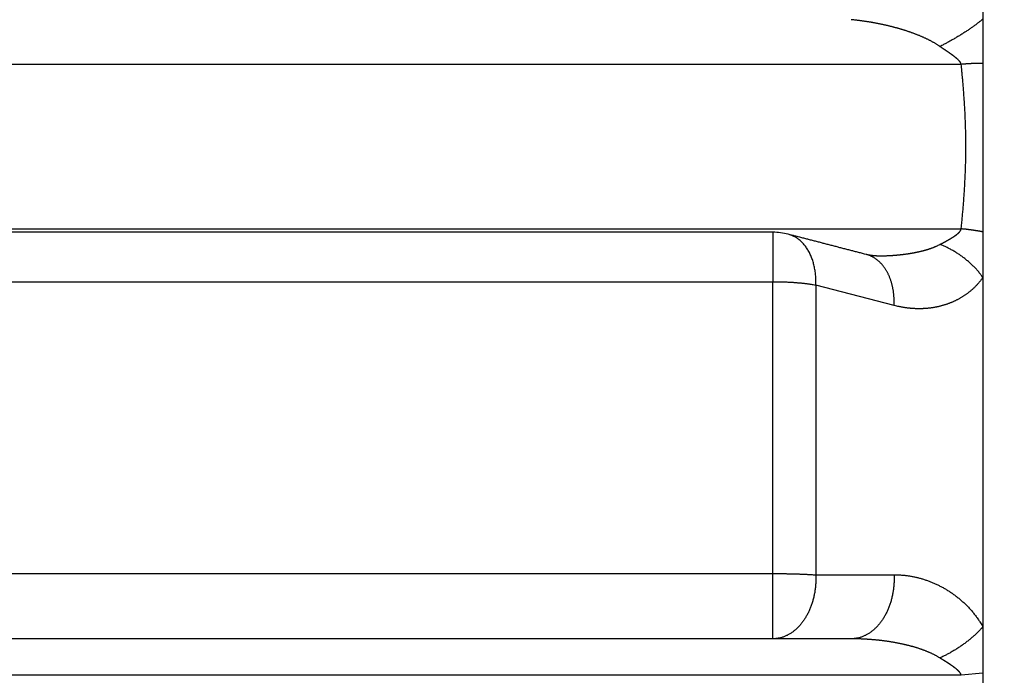
# Model space of a CAD drawing. Units: millimetres. Extents: x 3171 to 3765, y -588 to -168.
# Drawn here: x 3489 to 3497, y -461 to -456 of the extents above; entities that cross this region are included whole.
import ezdxf

# ---------------------------------------------------------------- set-up
doc = ezdxf.new("R2010")
doc.units = ezdxf.units.MM
doc.header["$LTSCALE"] = 46.255
doc.layers.add('4', color=7, linetype='CONTINUOUS')

msp = doc.modelspace()

# ---------------------------------------------------------------- linework, layer by layer
at = {"layer": '4', "color": 5, "linetype": 'Continuous'}
for p, q in [((3497.1114, -441.433), (3497.1114, -462.152)), ((3496.933, -456.4289), (3485.2897, -456.4289)), ((3485.2897, -457.7812), (3496.933, -457.7812)), ((3495.3843, -457.8094), (3486.8385, -457.8094)), ((3495.3843, -457.8094), (3495.3843, -458.2156)), ((3486.8385, -458.2156), (3495.3843, -458.2156)), ((3495.3843, -460.6155), (3495.3843, -458.2156)), ((3496.3811, -458.4109), (3495.7378, -458.2431)), ((3495.7378, -458.2431), (3495.7378, -460.6262)), ((3486.8385, -460.6155), (3495.3843, -460.6155)), ((3495.3843, -461.152), (3495.3843, -460.6155)), ((3495.7378, -460.6262), (3496.3811, -460.6253)), ((3495.3843, -461.152), (3486.8385, -461.152)), ((3496.0275, -461.152), (3495.3843, -461.152)), ((3496.933, -461.452), (3485.2897, -461.452)), ((3497.1114, -461.4348), (3496.933, -461.452))]:
    msp.add_line(p, q, dxfattribs=at)
for points in [[(3510.0904, -461.8806, -0.000005), (3510.0904, -461.8534, -0.000003), (3510.0904, -461.8263, 0), (3510.0904, -461.7992, 0.000002), (3510.0904, -461.7721, 0.000005), (3510.0904, -461.7449, 0.000007), (3510.0904, -461.7178, 0.00001)], [(3510.0903, -459.308, 0), (3510.0903, -459.2848, 0)], [(3510.0903, -465.0196, 0), (3510.0903, -464.9963, 0), (3510.0903, -464.973, 0), (3510.0903, -464.9497, 0), (3510.0903, -464.9263, 0), (3510.0903, -464.9028, 0), (3510.0903, -464.8792, 0), (3510.0903, -464.8556, -0.000001), (3510.0903, -464.8319, -0.000001)], [(3510.0903, -465.1801, 0), (3510.0903, -465.1574, 0), (3510.0903, -465.1346, 0), (3510.0903, -465.1117, 0), (3510.0903, -465.0888, 0), (3510.0903, -465.0658, 0), (3510.0903, -465.0427)], [(3510.0903, -459.3546, 0), (3510.0903, -459.3313)], [(3510.0903, -460.5714, 0), (3510.0903, -460.5454, 0.000001)], [(3510.0903, -458.923, 0), (3510.0903, -458.9011, 0)], [(3510.0903, -464.5425, -0.000001), (3510.0903, -464.518, -0.000001), (3510.0903, -464.4935, -0.000001), (3510.0903, -464.4688, 0), (3510.0903, -464.4442, 0), (3510.0903, -464.4194, 0), (3510.0903, -464.3946, 0), (3510.0903, -464.3698, 0), (3510.0903, -464.3449, -0.000001)], [(3510.0903, -463.7588, 0.000001), (3510.0903, -463.7328, 0), (3510.0903, -463.7068, -0.000001)], [(3496.7577, -456.2822), (3496.7495, -456.2765, 0.003712), (3496.7413, -456.271, 0.003787), (3496.733, -456.2657, 0.003748), (3496.7246, -456.2604, 0.003579), (3496.7161, -456.2553, 0.003456), (3496.7076, -456.2503, 0.003343), (3496.6991, -456.2455, 0.003237), (3496.6905, -456.2407, 0.003105), (3496.6818, -456.2361, 0.00299), (3496.6731, -456.2316, 0.002861), (3496.6644, -456.2271, 0.002745), (3496.6556, -456.2228, 0.002613), (3496.6468, -456.2186, 0.002496), (3496.6379, -456.2144, 0.002362), (3496.629, -456.2104, 0.002245), (3496.6201, -456.2064, 0.002116), (3496.6112, -456.2025, 0.001992), (3496.6022, -456.1986, 0.00184), (3496.5932, -456.1948, 0.001745), (3496.5842, -456.1911, 0.001686), (3496.5751, -456.1875, 0.001678), (3496.5661, -456.1839, 0.00172), (3496.557, -456.1804, 0.001718), (3496.5479, -456.177, 0.001668), (3496.5389, -456.1736, 0.001635), (3496.5297, -456.1702, 0.001609), (3496.5206, -456.167, 0.001583), (3496.5115, -456.1638, 0.00155), (3496.5023, -456.1607, 0.001522), (3496.4932, -456.1576, 0.00149), (3496.484, -456.1545, 0.001462), (3496.4748, -456.1516, 0.00143), (3496.4657, -456.1487, 0.001402), (3496.4565, -456.1458, 0.001369), (3496.4473, -456.143, 0.001341), (3496.438, -456.1402, 0.001308), (3496.4288, -456.1375, 0.00128), (3496.4196, -456.1349, 0.001248), (3496.4104, -456.1322, 0.001218), (3496.4011, -456.1297, 0.001181), (3496.3919, -456.1272, 0.001162), (3496.3826, -456.1247, 0.001153), (3496.3733, -456.1222, 0.001147), (3496.3641, -456.1199, 0.001143), (3496.3548, -456.1175, 0.001139), (3496.3455, -456.1152, 0.001134), (3496.3362, -456.113, 0.001129), (3496.3269, -456.1107, 0.001124), (3496.3176, -456.1086, 0.00112), (3496.3083, -456.1064, 0.001115), (3496.299, -456.1043, 0.001111), (3496.2897, -456.1023, 0.001106), (3496.2804, -456.1003, 0.001102), (3496.271, -456.0983, 0.001097), (3496.2617, -456.0964, 0.001093), (3496.2524, -456.0945, 0.001088), (3496.243, -456.0927, 0.001084), (3496.2337, -456.0909, 0.001079), (3496.2243, -456.0892, 0.001075), (3496.215, -456.0874, 0.00107), (3496.2056, -456.0858, 0.001066), (3496.1963, -456.0841, 0.00106), (3496.1869, -456.0825, 0.001057), (3496.1775, -456.081, 0.001054), (3496.1682, -456.0795, 0.001047), (3496.1588, -456.078, 0.001037), (3496.1494, -456.0766, 0.001041), (3496.1401, -456.0752, 0.001057), (3496.1307, -456.0738, 0.001024), (3496.1213, -456.0725, 0.000953), (3496.112, -456.0713, 0.001046), (3496.1026, -456.07, 0.001237), (3496.0929, -456.0688, 0.00094), (3496.0838, -456.0677, 0.000331), (3496.0756, -456.0667, 0.00131), (3496.065, -456.0655, 0.002236), (3496.0488, -456.0638, 0.001094), (3496.0275, -456.0616, 0.000581)], [(3497.1114, -456.0559), (3497.1033, -456.0628, -0.00307), (3497.0948, -456.0698, -0.002855), (3497.0859, -456.0769, -0.002692), (3497.0768, -456.0841, -0.002602), (3497.0672, -456.0915, -0.002497), (3497.0573, -456.099, -0.002398), (3497.0471, -456.1065, -0.002303), (3497.0366, -456.1142, -0.002226), (3497.0258, -456.1219, -0.002149), (3497.0147, -456.1297, -0.002083), (3497.0033, -456.1376, -0.002018), (3496.9917, -456.1455, -0.001962), (3496.9798, -456.1534, -0.001909), (3496.9676, -456.1613, -0.001866), (3496.9553, -456.1693, -0.001817), (3496.9428, -456.1772, -0.001768), (3496.9301, -456.1852, -0.001746), (3496.9172, -456.1931, -0.001745), (3496.9041, -456.201, -0.00167), (3496.8911, -456.2088, -0.001543), (3496.8779, -456.2165, -0.001668), (3496.8645, -456.2243, -0.001942), (3496.8508, -456.2321, -0.00148), (3496.8378, -456.2394, -0.000557), (3496.826, -456.246, -0.002019), (3496.811, -456.2542, -0.003424), (3496.7879, -456.2664, -0.001704), (3496.7577, -456.2822, -0.000916)], [(3496.9329, -456.429), (3496.9321, -456.4262, 0.012511), (3496.9312, -456.4235, 0.012961), (3496.9301, -456.4209, 0.012734), (3496.9289, -456.4183, 0.01176), (3496.9276, -456.4158, 0.01101), (3496.9262, -456.4134, 0.010312), (3496.9247, -456.411, 0.009638), (3496.923, -456.4086, 0.008853), (3496.9213, -456.4063, 0.008165), (3496.9195, -456.404, 0.007428), (3496.9177, -456.4018, 0.006781), (3496.9157, -456.3996, 0.006083), (3496.9137, -456.3975, 0.005473), (3496.9117, -456.3953, 0.004811), (3496.9096, -456.3933, 0.004251), (3496.9075, -456.3912, 0.003655), (3496.9054, -456.3892, 0.003085), (3496.9032, -456.3872, 0.002394), (3496.9011, -456.3852, 0.001996), (3496.8989, -456.3833, 0.001776), (3496.8967, -456.3814, 0.0018), (3496.8945, -456.3795, 0.002065), (3496.8923, -456.3776, 0.002097), (3496.8901, -456.3757, 0.001913), (3496.8878, -456.3739, 0.0018), (3496.8856, -456.372, 0.001727), (3496.8833, -456.3702, 0.00165), (3496.8811, -456.3684, 0.001548), (3496.8788, -456.3666, 0.001461), (3496.8765, -456.3649, 0.001366), (3496.8742, -456.3631, 0.001281), (3496.8719, -456.3614, 0.001184), (3496.8696, -456.3596, 0.001098), (3496.8672, -456.3579, 0.001), (3496.8649, -456.3562, 0.000915), (3496.8626, -456.3545, 0.00082), (3496.8602, -456.3528, 0.000732), (3496.8579, -456.3511, 0.000627), (3496.8555, -456.3494, 0.000551), (3496.8532, -456.3477, 0.000485), (3496.8508, -456.346, 0.000459), (3496.8484, -456.3443, 0.000467), (3496.8461, -456.3427, 0.000458), (3496.8437, -456.341, 0.000429), (3496.8413, -456.3393, 0.000408), (3496.839, -456.3377, 0.000389), (3496.8366, -456.336, 0.000371), (3496.8342, -456.3343, 0.00035), (3496.8318, -456.3327, 0.000331), (3496.8294, -456.331, 0.000311), (3496.827, -456.3294, 0.000292), (3496.8247, -456.3278, 0.000271), (3496.8223, -456.3261, 0.000253), (3496.8199, -456.3245, 0.000232), (3496.8175, -456.3228, 0.000214), (3496.8151, -456.3212, 0.000193), (3496.8127, -456.3196, 0.000175), (3496.8103, -456.3179, 0.000154), (3496.8079, -456.3163, 0.000135), (3496.8055, -456.3147, 0.000115), (3496.8031, -456.3131, 0.000096), (3496.8007, -456.3114, 0.000076), (3496.7983, -456.3098, 0.000057), (3496.7959, -456.3082, 0.000036), (3496.7935, -456.3066, 0.000018), (3496.7911, -456.3049, -0.000002), (3496.7887, -456.3033, -0.000022), (3496.7863, -456.3017, -0.000046), (3496.7839, -456.3001, -0.00006), (3496.7816, -456.2984, -0.000069), (3496.7792, -456.2968, -0.000104), (3496.7768, -456.2952, -0.000165), (3496.7743, -456.2935, -0.000127), (3496.772, -456.292, -0.00001), (3496.7699, -456.2905, -0.000242), (3496.7672, -456.2887, -0.000504), (3496.7631, -456.2859, -0.000252), (3496.7577, -456.2822, -0.000129)], [(3497.1114, -456.4209), (3497.1057, -456.4209, 0.000907), (3497.1, -456.4209, 0.000897), (3497.0943, -456.4209, 0.000888), (3497.0885, -456.4209, 0.000883), (3497.0828, -456.421, 0.000877), (3497.077, -456.421, 0.00087), (3497.0711, -456.4211, 0.000864), (3497.0653, -456.4213, 0.000859), (3497.0594, -456.4214, 0.000853), (3497.0535, -456.4216, 0.000848), (3497.0476, -456.4217, 0.000843), (3497.0416, -456.4219, 0.000838), (3497.0357, -456.4222, 0.000833), (3497.0297, -456.4224, 0.000831), (3497.0237, -456.4227, 0.000824), (3497.0177, -456.4229, 0.000815), (3497.0117, -456.4232, 0.000818), (3497.0056, -456.4236, 0.000831), (3496.9996, -456.4239, 0.000804), (3496.9936, -456.4243, 0.000749), (3496.9876, -456.4246, 0.000822), (3496.9814, -456.425, 0.000975), (3496.9752, -456.4255, 0.000739), (3496.9693, -456.4259, 0.000258), (3496.964, -456.4263, 0.001035), (3496.9572, -456.4269, 0.001771), (3496.9467, -456.4278, 0.000866), (3496.9329, -456.429, 0.000459)], [(3496.9329, -457.7812), (3496.9351, -457.7587, 0.000538), (3496.9373, -457.7362, 0.000528), (3496.9394, -457.7137, 0.000538), (3496.9415, -457.6913, 0.00057), (3496.9436, -457.6688, 0.000594), (3496.9455, -457.6463, 0.000616), (3496.9475, -457.6238, 0.000637), (3496.9493, -457.6013, 0.000661), (3496.9511, -457.5788, 0.000683), (3496.9529, -457.5562, 0.000706), (3496.9546, -457.5337, 0.000728), (3496.9562, -457.5112, 0.000752), (3496.9577, -457.4887, 0.000773), (3496.9592, -457.4662, 0.000797), (3496.9606, -457.4437, 0.000818), (3496.9619, -457.4211, 0.000842), (3496.9631, -457.3986, 0.000863), (3496.9643, -457.3761, 0.000887), (3496.9654, -457.3535, 0.000908), (3496.9664, -457.331, 0.000932), (3496.9673, -457.3084, 0.000953), (3496.9681, -457.2859, 0.000977), (3496.9689, -457.2633, 0.000998), (3496.9695, -457.2408, 0.001022), (3496.9701, -457.2182, 0.001043), (3496.9705, -457.1956, 0.001067), (3496.9709, -457.1731, 0.001088), (3496.9712, -457.1505, 0.001111), (3496.9713, -457.1279, 0.001132), (3496.9714, -457.1053, 0.001156), (3496.9713, -457.0827, 0.001156), (3496.9712, -457.0601, 0.001134), (3496.9709, -457.0376, 0.001113), (3496.9705, -457.015, 0.001089), (3496.9701, -456.9924, 0.001067), (3496.9695, -456.9698, 0.001043), (3496.9689, -456.9472, 0.001022), (3496.9682, -456.9247, 0.000998), (3496.9673, -456.9021, 0.000976), (3496.9664, -456.8795, 0.000952), (3496.9654, -456.857, 0.000931), (3496.9643, -456.8344, 0.000906), (3496.9632, -456.8119, 0.000885), (3496.9619, -456.7893, 0.000863), (3496.9606, -456.7668, 0.000839), (3496.9592, -456.7442, 0.000811), (3496.9577, -456.7217, 0.000796), (3496.9562, -456.6991, 0.000785), (3496.9546, -456.6765, 0.000745), (3496.9529, -456.6541, 0.00068), (3496.9512, -456.6317, 0.000719), (3496.9494, -456.609, 0.000809), (3496.9474, -456.5858, 0.000613), (3496.9456, -456.564, 0.000248), (3496.9439, -456.5443, 0.000792), (3496.9416, -456.519, 0.001264), (3496.9379, -456.48, 0.000612), (3496.9329, -456.429, 0.000329)], [(3496.7577, -457.9094), (3496.76, -457.9082, 0.000168), (3496.7624, -457.9069, 0.00016), (3496.7648, -457.9057, 0.000167), (3496.7672, -457.9045, 0.000192), (3496.7696, -457.9032, 0.000211), (3496.772, -457.902, 0.000228), (3496.7743, -457.9008, 0.000243), (3496.7767, -457.8995, 0.000262), (3496.7791, -457.8983, 0.000278), (3496.7815, -457.897, 0.000296), (3496.7839, -457.8957, 0.000312), (3496.7863, -457.8945, 0.00033), (3496.7887, -457.8932, 0.000346), (3496.7911, -457.8919, 0.000364), (3496.7935, -457.8906, 0.00038), (3496.7959, -457.8894, 0.000398), (3496.7983, -457.8881, 0.000414), (3496.8007, -457.8868, 0.000432), (3496.8031, -457.8855, 0.000448), (3496.8055, -457.8842, 0.000466), (3496.8079, -457.8829, 0.000481), (3496.8103, -457.8815, 0.000499), (3496.8127, -457.8802, 0.000515), (3496.815, -457.8789, 0.000533), (3496.8174, -457.8776, 0.000548), (3496.8198, -457.8762, 0.000566), (3496.8222, -457.8749, 0.000582), (3496.8246, -457.8735, 0.000599), (3496.827, -457.8721, 0.000615), (3496.8294, -457.8708, 0.000633), (3496.8318, -457.8694, 0.000648), (3496.8342, -457.868, 0.000666), (3496.8365, -457.8666, 0.000681), (3496.8389, -457.8652, 0.000699), (3496.8413, -457.8638, 0.000714), (3496.8437, -457.8624, 0.00073), (3496.846, -457.861, 0.000748), (3496.8484, -457.8596, 0.000771), (3496.8508, -457.8581, 0.000779), (3496.8531, -457.8567, 0.000775), (3496.8555, -457.8552, 0.000806), (3496.8579, -457.8537, 0.00088), (3496.8602, -457.8523, 0.000959), (3496.8626, -457.8508, 0.001063), (3496.8649, -457.8493, 0.001152), (3496.8672, -457.8478, 0.001249), (3496.8696, -457.8463, 0.001335), (3496.8719, -457.8447, 0.001434), (3496.8742, -457.8432, 0.001521), (3496.8765, -457.8416, 0.00162), (3496.8788, -457.8401, 0.001707), (3496.881, -457.8385, 0.001804), (3496.8833, -457.8369, 0.001893), (3496.8856, -457.8352, 0.001997), (3496.8878, -457.8336, 0.002077), (3496.89, -457.8319, 0.002152), (3496.8922, -457.8302, 0.002269), (3496.8944, -457.8285, 0.002462), (3496.8966, -457.8268, 0.002426), (3496.8988, -457.8251, 0.002135), (3496.9009, -457.8233, 0.002101), (3496.9031, -457.8215, 0.002328), (3496.9052, -457.8196, 0.002752), (3496.9074, -457.8178, 0.003505), (3496.9095, -457.8159, 0.00409), (3496.9116, -457.8139, 0.004665), (3496.9136, -457.8119, 0.00533), (3496.9156, -457.8099, 0.006234), (3496.9175, -457.8078, 0.006593), (3496.9194, -457.8057, 0.006609), (3496.9212, -457.8035, 0.008291), (3496.9229, -457.8013, 0.011389), (3496.9246, -457.7989, 0.00874), (3496.9261, -457.7967, 0.001813), (3496.9274, -457.7946, 0.014646), (3496.9289, -457.7918, 0.028438), (3496.9307, -457.7872, 0.013949), (3496.9329, -457.7812, 0.007147)], [(3497.1114, -457.8064), (3497.1057, -457.8053, 0.000868), (3497.1, -457.8042, 0.000859), (3497.0943, -457.8032, 0.000852), (3497.0885, -457.8022, 0.000848), (3497.0828, -457.8011, 0.000843), (3497.077, -457.8001, 0.000838), (3497.0711, -457.7991, 0.000833), (3497.0653, -457.7982, 0.000829), (3497.0594, -457.7972, 0.000824), (3497.0535, -457.7963, 0.00082), (3497.0476, -457.7953, 0.000816), (3497.0416, -457.7944, 0.000812), (3497.0356, -457.7935, 0.000809), (3497.0297, -457.7927, 0.000807), (3497.0237, -457.7918, 0.000802), (3497.0177, -457.791, 0.000794), (3497.0117, -457.7902, 0.000798), (3497.0056, -457.7894, 0.000812), (3496.9996, -457.7886, 0.000786), (3496.9935, -457.7878, 0.000733), (3496.9875, -457.7871, 0.000806), (3496.9814, -457.7863, 0.000956), (3496.9752, -457.7856, 0.000726), (3496.9693, -457.7849, 0.000253), (3496.964, -457.7843, 0.001018), (3496.9571, -457.7836, 0.001746), (3496.9466, -457.7826, 0.000855), (3496.9329, -457.7812, 0.000454)], [(3495.7378, -458.2431), (3495.7382, -458.2249, 0.007183), (3495.7382, -458.2067, 0.006962), (3495.7376, -458.1883, 0.006987), (3495.7364, -458.1698, 0.007354), (3495.7348, -458.1513, 0.007618), (3495.7325, -458.1328, 0.00786), (3495.7296, -458.1144, 0.008101), (3495.7262, -458.096, 0.008417), (3495.7221, -458.0779, 0.008711), (3495.7174, -458.06, 0.00905), (3495.712, -458.0424, 0.009378), (3495.706, -458.0251, 0.009747), (3495.6994, -458.0082, 0.010123), (3495.6922, -457.9917, 0.010544), (3495.6843, -457.9758, 0.010925), (3495.6759, -457.9604, 0.011287), (3495.6669, -457.9456, 0.011805), (3495.6573, -457.9315, 0.012472), (3495.6471, -457.9181, 0.012592), (3495.6365, -457.9054, 0.012206), (3495.6255, -457.8936, 0.01377), (3495.6138, -457.8825, 0.016748), (3495.6014, -457.8721, 0.013353), (3495.5895, -457.8629, 0.005248), (3495.5785, -457.8549, 0.018812), (3495.5638, -457.8468, 0.033286), (3495.5406, -457.8368, 0.016999), (3495.5098, -457.8253, 0.009181)], [(3495.5098, -457.8253), (3495.5098, -457.8253, 0.027809), (3495.5098, -457.8253, 0.027484), (3495.5098, -457.8253, 0.026494), (3495.5098, -457.8253, 0.025043), (3495.5098, -457.8253, 0.023189), (3495.5098, -457.8253, 0.021244), (3495.5098, -457.8254, 0.019194), (3495.5098, -457.8254, 0.017297), (3495.5098, -457.8254, 0.015463), (3495.5098, -457.8254, 0.013863), (3495.5098, -457.8254, 0.012369), (3495.5098, -457.8254, 0.011096), (3495.5098, -457.8254, 0.009941), (3495.5098, -457.8254, 0.008977), (3495.5098, -457.8254, 0.00806), (3495.5098, -457.8254, 0.007266), (3495.5098, -457.8254, 0.006642), (3495.5098, -457.8254, 0.006175), (3495.5098, -457.8254, 0.005462), (3495.5098, -457.8254, 0.004697), (3495.5098, -457.8254, 0.004774), (3495.5098, -457.8254, 0.005197), (3495.5098, -457.8254, 0.003599), (3495.5098, -457.8254, 0.00118), (3495.5098, -457.8254, 0.004647), (3495.5098, -457.8254, 0.006944), (3495.5098, -457.8254, 0.003018), (3495.5098, -457.8254, 0.001518)], [(3496.1532, -457.9924), (3496.1371, -457.9882, -0.000001), (3496.1211, -457.984, -0.000001), (3496.105, -457.9798, -0.000001), (3496.0889, -457.9757, -0.000001), (3496.0728, -457.9715, -0.000001), (3496.0567, -457.9673, -0.000001), (3496.0406, -457.9631, -0.000001), (3496.0245, -457.959, -0.000001), (3496.0084, -457.9548, -0.000001), (3495.9923, -457.9506, -0.000001), (3495.9763, -457.9464, -0.000001), (3495.9602, -457.9423, -0.000001), (3495.9441, -457.9381, -0.000001), (3495.928, -457.9339, -0.000001), (3495.9119, -457.9297, -0.000001), (3495.8958, -457.9256, -0.000001), (3495.8797, -457.9214, -0.000001), (3495.8636, -457.9172, -0.000001), (3495.8476, -457.913, -0.000001), (3495.8315, -457.9088, -0.000001), (3495.8154, -457.9047, -0.000001), (3495.7993, -457.9005, -0.000001), (3495.7832, -457.8963, -0.000001), (3495.7671, -457.8921, -0.000001), (3495.751, -457.888, -0.000001), (3495.7349, -457.8838, -0.000001), (3495.7189, -457.8796, -0.000001), (3495.7028, -457.8754, -0.000001), (3495.6867, -457.8713, -0.000001), (3495.6706, -457.8671, -0.000001), (3495.6546, -457.863, -0.000001), (3495.6384, -457.8587, -0.000001), (3495.6218, -457.8544, -0.000001), (3495.6063, -457.8504, 0), (3495.5922, -457.8467, -0.000001), (3495.5741, -457.842, -0.000003), (3495.5462, -457.8348, -0.000001), (3495.5098, -457.8253, -0.000001)], [(3496.2402, -458.0036), (3496.2468, -458.0036, 0.000895), (3496.2534, -458.0035, 0.000893), (3496.26, -458.0035, 0.000893), (3496.2667, -458.0034, 0.000893), (3496.2733, -458.0033, 0.000894), (3496.28, -458.0032, 0.000894), (3496.2866, -458.003, 0.000894), (3496.2932, -458.0028, 0.000895), (3496.2999, -458.0026, 0.000896), (3496.3065, -458.0024, 0.000896), (3496.3132, -458.0022, 0.000897), (3496.3198, -458.0019, 0.000898), (3496.3265, -458.0016, 0.000899), (3496.3332, -458.0013, 0.0009), (3496.3398, -458.0009, 0.000901), (3496.3465, -458.0005, 0.000902), (3496.3531, -458.0001, 0.000903), (3496.3598, -457.9997, 0.000904), (3496.3664, -457.9993, 0.000905), (3496.3731, -457.9988, 0.000907), (3496.3798, -457.9983, 0.000908), (3496.3864, -457.9978, 0.000909), (3496.3931, -457.9973, 0.000911), (3496.3997, -457.9967, 0.000916), (3496.4064, -457.9961, 0.00093), (3496.413, -457.9955, 0.000955), (3496.4197, -457.9949, 0.000975), (3496.4263, -457.9942, 0.000993), (3496.4329, -457.9935, 0.00101), (3496.4395, -457.9928, 0.00103), (3496.4462, -457.992, 0.001047), (3496.4528, -457.9913, 0.001067), (3496.4594, -457.9905, 0.001084), (3496.466, -457.9896, 0.001104), (3496.4726, -457.9888, 0.001121), (3496.4791, -457.9879, 0.001141), (3496.4857, -457.987, 0.001158), (3496.4923, -457.986, 0.001178), (3496.4989, -457.985, 0.001195), (3496.5054, -457.984, 0.001215), (3496.512, -457.983, 0.001232), (3496.5185, -457.9819, 0.001252), (3496.525, -457.9808, 0.001269), (3496.5316, -457.9796, 0.001288), (3496.5381, -457.9785, 0.001306), (3496.5446, -457.9773, 0.001326), (3496.5511, -457.976, 0.001342), (3496.5576, -457.9747, 0.001359), (3496.5641, -457.9734, 0.001379), (3496.5706, -457.9721, 0.00141), (3496.577, -457.9707, 0.001412), (3496.5835, -457.9692, 0.001387), (3496.59, -457.9678, 0.001382), (3496.5964, -457.9663, 0.001397), (3496.6028, -457.9647, 0.001444), (3496.6093, -457.9632, 0.001536), (3496.6157, -457.9616, 0.00161), (3496.6221, -457.9599, 0.001683), (3496.6285, -457.9582, 0.001752), (3496.6349, -457.9565, 0.001831), (3496.6413, -457.9547, 0.001902), (3496.6476, -457.9528, 0.001979), (3496.6539, -457.9509, 0.002052), (3496.6603, -457.949, 0.002138), (3496.6665, -457.947, 0.002203), (3496.6728, -457.9449, 0.002267), (3496.6791, -457.9428, 0.002364), (3496.6853, -457.9407, 0.002506), (3496.6915, -457.9384, 0.002496), (3496.6977, -457.9361, 0.002382), (3496.7038, -457.9338, 0.00274), (3496.7099, -457.9313, 0.003428), (3496.7162, -457.9288, 0.002609), (3496.7221, -457.9263, 0.000767), (3496.7274, -457.924, 0.003931), (3496.7341, -457.921, 0.007108), (3496.7443, -457.916, 0.003498), (3496.7577, -457.9094, 0.001835)], [(3497.1114, -458.1807), (3497.1033, -458.1695, 0.005411), (3497.0948, -458.1583, 0.005222), (3497.0859, -458.1472, 0.005104), (3497.0768, -458.136, 0.005098), (3497.0672, -458.125, 0.005056), (3497.0573, -458.114, 0.005006), (3497.0471, -458.1031, 0.004954), (3497.0366, -458.0922, 0.004924), (3497.0258, -458.0815, 0.004886), (3497.0147, -458.071, 0.004859), (3497.0033, -458.0605, 0.004827), (3496.9916, -458.0503, 0.004804), (3496.9797, -458.0402, 0.004784), (3496.9676, -458.0304, 0.004777), (3496.9553, -458.0207, 0.004752), (3496.9427, -458.0113, 0.004717), (3496.93, -458.0021, 0.004748), (3496.9172, -457.9932, 0.004833), (3496.9041, -457.9845, 0.00471), (3496.891, -457.9761, 0.004422), (3496.8779, -457.9681, 0.004855), (3496.8645, -457.9602, 0.005747), (3496.8507, -457.9526, 0.004455), (3496.8377, -457.9456, 0.001692), (3496.826, -457.9394, 0.006177), (3496.8109, -457.9322, 0.010732), (3496.7878, -457.9221, 0.005444), (3496.7577, -457.9094, 0.002952)], [(3496.3811, -458.4109), (3496.3815, -458.3989, 0.004506), (3496.3816, -458.387, 0.004486), (3496.3815, -458.375, 0.00451), (3496.3812, -458.363, 0.004602), (3496.3807, -458.3511, 0.004675), (3496.38, -458.3392, 0.004741), (3496.379, -458.3274, 0.004808), (3496.3778, -458.3156, 0.004886), (3496.3764, -458.3039, 0.004963), (3496.3748, -458.2922, 0.005044), (3496.3729, -458.2807, 0.005126), (3496.3708, -458.2693, 0.005212), (3496.3684, -458.258, 0.0053), (3496.3659, -458.2468, 0.005391), (3496.3631, -458.2357, 0.005485), (3496.3601, -458.2249, 0.00558), (3496.3569, -458.2141, 0.00568), (3496.3535, -458.2036, 0.005778), (3496.3498, -458.1932, 0.005884), (3496.346, -458.1831, 0.005985), (3496.3419, -458.1731, 0.006095), (3496.3377, -458.1634, 0.006198), (3496.3333, -458.1538, 0.006313), (3496.3286, -458.1445, 0.006417), (3496.3238, -458.1355, 0.006533), (3496.3189, -458.1267, 0.006635), (3496.3137, -458.1181, 0.006754), (3496.3084, -458.1098, 0.006858), (3496.3029, -458.1017, 0.006969), (3496.2973, -458.0939, 0.007061), (3496.2916, -458.0864, 0.007185), (3496.2857, -458.0792, 0.007261), (3496.2796, -458.0722, 0.007408), (3496.2734, -458.0654, 0.007583), (3496.2671, -458.0588, 0.007689), (3496.2605, -458.0525, 0.007828), (3496.2538, -458.0464, 0.00807), (3496.2469, -458.0406, 0.008393), (3496.2398, -458.035, 0.008295), (3496.2326, -458.0297, 0.007875), (3496.2253, -458.0246, 0.008833), (3496.2177, -458.0198, 0.010712), (3496.2098, -458.0153, 0.008236), (3496.2023, -458.0111, 0.002839), (3496.1954, -458.0076, 0.011786), (3496.1863, -458.0036, 0.02063), (3496.1721, -457.9985, 0.010171), (3496.1532, -457.9924, 0.005384)], [(3496.2361, -458.0036), (3496.2343, -458.0036, -0.001744), (3496.2324, -458.0036, -0.00171), (3496.2306, -458.0036, -0.001691), (3496.2287, -458.0036, -0.001692), (3496.2269, -458.0035, -0.001685), (3496.225, -458.0034, -0.001677), (3496.2231, -458.0033, -0.001668), (3496.2212, -458.0033, -0.001663), (3496.2192, -458.0031, -0.001655), (3496.2173, -458.003, -0.00165), (3496.2153, -458.0029, -0.001642), (3496.2134, -458.0027, -0.001637), (3496.2114, -458.0026, -0.001629), (3496.2094, -458.0024, -0.001625), (3496.2074, -458.0022, -0.001617), (3496.2054, -458.002, -0.001613), (3496.2033, -458.0018, -0.001606), (3496.2013, -458.0015, -0.001602), (3496.1992, -458.0013, -0.001595), (3496.1972, -458.001, -0.001592), (3496.1951, -458.0007, -0.001585), (3496.193, -458.0004, -0.00158), (3496.1909, -458.0001, -0.001575), (3496.1888, -457.9998, -0.001575), (3496.1866, -457.9995, -0.001564), (3496.1845, -457.9991, -0.001551), (3496.1823, -457.9987, -0.001559), (3496.1802, -457.9983, -0.00159), (3496.178, -457.9979, -0.001536), (3496.1758, -457.9975, -0.001427), (3496.1736, -457.9971, -0.001577), (3496.1714, -457.9966, -0.001886), (3496.1691, -457.9961, -0.001411), (3496.1669, -457.9957, -0.000454), (3496.1649, -457.9952, -0.002012), (3496.1624, -457.9946, -0.003443), (3496.1584, -457.9937, -0.001651), (3496.1532, -457.9924, -0.000862)], [(3496.2361, -458.0037), (3496.2362, -458.0037, 0.000011), (3496.2363, -458.0037, 0.000011), (3496.2364, -458.0037, 0.000011), (3496.2365, -458.0037, 0.000011), (3496.2366, -458.0037, 0.000011), (3496.2367, -458.0037, 0.000011), (3496.2367, -458.0037, 0.000011), (3496.2368, -458.0037, 0.000011), (3496.2369, -458.0037, 0.000011), (3496.237, -458.0037, 0.000011), (3496.2371, -458.0037, 0.000011), (3496.2372, -458.0037, 0.000011), (3496.2373, -458.0037, 0.000011), (3496.2374, -458.0037, 0.000011), (3496.2374, -458.0037, 0.000011), (3496.2375, -458.0037, 0.000011), (3496.2376, -458.0037, 0.000011), (3496.2377, -458.0037, 0.000011), (3496.2378, -458.0037, 0.000011), (3496.2379, -458.0037, 0.000011), (3496.238, -458.0037, 0.000011), (3496.2381, -458.0037, 0.000011), (3496.2381, -458.0037, 0.000011), (3496.2382, -458.0037, 0.000011), (3496.2383, -458.0037, 0.000011), (3496.2384, -458.0037, 0.000011), (3496.2385, -458.0037, 0.000011), (3496.2386, -458.0037, 0.000011), (3496.2387, -458.0037, 0.000011), (3496.2388, -458.0037, 0.00001), (3496.2388, -458.0037, 0.000011), (3496.2389, -458.0037, 0.000013), (3496.239, -458.0037, 0.00001), (3496.2391, -458.0037, 0.000003), (3496.2392, -458.0037, 0.000014), (3496.2393, -458.0037, 0.000025), (3496.2394, -458.0037, 0.000012), (3496.2396, -458.0037, 0.000006)], [(3495.3843, -458.2157), (3495.3971, -458.2157, -0.001217), (3495.4099, -458.2158, -0.001203), (3495.4228, -458.2159, -0.001201), (3495.4357, -458.2162, -0.001218), (3495.4486, -458.2164, -0.001231), (3495.4615, -458.2168, -0.001242), (3495.4744, -458.2172, -0.001255), (3495.4873, -458.2177, -0.001271), (3495.5001, -458.2182, -0.001288), (3495.5129, -458.2188, -0.001306), (3495.5257, -458.2195, -0.001326), (3495.5383, -458.2202, -0.001347), (3495.5508, -458.221, -0.001372), (3495.5633, -458.2219, -0.0014), (3495.5756, -458.2228, -0.001426), (3495.5878, -458.2238, -0.001447), (3495.5998, -458.2248, -0.001492), (3495.6117, -458.2259, -0.001556), (3495.6234, -458.2271, -0.001555), (3495.6349, -458.2283, -0.001493), (3495.6461, -458.2295, -0.001683), (3495.6573, -458.2308, -0.002056), (3495.6685, -458.2323, -0.001637), (3495.6789, -458.2336, -0.000616), (3495.6882, -458.2349, -0.002361), (3495.6996, -458.2366, -0.004339), (3495.7163, -458.2394, -0.002303), (3495.7378, -458.2431, -0.001275)], [(3497.1114, -458.1807), (3497.1048, -458.1898, -0.004647), (3497.098, -458.1989, -0.00474), (3497.0911, -458.2077, -0.004768), (3497.0841, -458.2163, -0.004718), (3497.077, -458.2247, -0.004696), (3497.0698, -458.233, -0.004678), (3497.0624, -458.2411, -0.004664), (3497.055, -458.249, -0.004634), (3497.0474, -458.2567, -0.004615), (3497.0397, -458.2643, -0.004584), (3497.0319, -458.2716, -0.004562), (3497.0241, -458.2788, -0.004529), (3497.0161, -458.2858, -0.004505), (3497.0081, -458.2927, -0.004471), (3496.9999, -458.2993, -0.004444), (3496.9917, -458.3058, -0.004406), (3496.9834, -458.3121, -0.004382), (3496.975, -458.3183, -0.004354), (3496.9666, -458.3243, -0.004315), (3496.9581, -458.3301, -0.004247), (3496.9495, -458.3357, -0.004206), (3496.9409, -458.3412, -0.004167), (3496.9322, -458.3465, -0.004153), (3496.9234, -458.3516, -0.004147), (3496.9146, -458.3566, -0.004139), (3496.9058, -458.3614, -0.004118), (3496.8969, -458.3661, -0.004102), (3496.8879, -458.3706, -0.004078), (3496.8789, -458.3749, -0.004057), (3496.8698, -458.3791, -0.004028), (3496.8607, -458.3831, -0.004001), (3496.8515, -458.387, -0.003967), (3496.8423, -458.3907, -0.003937), (3496.8331, -458.3943, -0.003899), (3496.8237, -458.3978, -0.003863), (3496.8144, -458.401, -0.003818), (3496.805, -458.4042, -0.003784), (3496.7955, -458.4072, -0.003748), (3496.786, -458.41, -0.003692), (3496.7765, -458.4128, -0.003611), (3496.7669, -458.4153, -0.00356), (3496.7573, -458.4178, -0.003524), (3496.7477, -458.4201, -0.003515), (3496.738, -458.4222, -0.003518), (3496.7284, -458.4243, -0.003516), (3496.7187, -458.4262, -0.003508), (3496.709, -458.4279, -0.003502), (3496.6993, -458.4295, -0.003494), (3496.6895, -458.431, -0.003486), (3496.6798, -458.4323, -0.003475), (3496.67, -458.4335, -0.003465), (3496.6602, -458.4346, -0.003452), (3496.6504, -458.4355, -0.00344), (3496.6406, -458.4363, -0.003426), (3496.6308, -458.437, -0.003411), (3496.621, -458.4375, -0.003395), (3496.6111, -458.4379, -0.003379), (3496.6012, -458.4381, -0.003361), (3496.5913, -458.4383, -0.003343), (3496.5814, -458.4383, -0.003324), (3496.5715, -458.4381, -0.003304), (3496.5616, -458.4378, -0.003281), (3496.5517, -458.4374, -0.003263), (3496.5417, -458.4369, -0.003246), (3496.5317, -458.4362, -0.003216), (3496.5218, -458.4354, -0.003173), (3496.5118, -458.4345, -0.003177), (3496.5018, -458.4335, -0.003215), (3496.4918, -458.4323, -0.003101), (3496.4818, -458.431, -0.002876), (3496.4718, -458.4296, -0.003145), (3496.4617, -458.428, -0.003707), (3496.4513, -458.4262, -0.002795), (3496.4416, -458.4245, -0.00097), (3496.4328, -458.4228, -0.003887), (3496.4215, -458.4204, -0.006572), (3496.404, -458.4164, -0.003175), (3496.3811, -458.4109, -0.001675)], [(3495.7378, -460.6261), (3495.7382, -460.642, -0.005717), (3495.7382, -460.6579, -0.005627), (3495.7379, -460.6739, -0.005599), (3495.7372, -460.69, -0.00568), (3495.7362, -460.7061, -0.00573), (3495.7348, -460.7222, -0.005766), (3495.733, -460.7383, -0.005804), (3495.7308, -460.7543, -0.005861), (3495.7282, -460.7703, -0.005913), (3495.7253, -460.7862, -0.005971), (3495.722, -460.8019, -0.006031), (3495.7183, -460.8176, -0.006096), (3495.7143, -460.833, -0.006165), (3495.7099, -460.8482, -0.006235), (3495.7051, -460.8632, -0.006313), (3495.7001, -460.878, -0.006388), (3495.6947, -460.8925, -0.006475), (3495.6889, -460.9067, -0.006556), (3495.6829, -460.9206, -0.00665), (3495.6766, -460.9341, -0.006731), (3495.67, -460.9473, -0.006838), (3495.6631, -460.9602, -0.006935), (3495.6559, -460.9726, -0.007031), (3495.6486, -460.9847, -0.007088), (3495.641, -460.9963, -0.007269), (3495.6331, -461.0076, -0.007419), (3495.625, -461.0186, -0.007545), (3495.6166, -461.0293, -0.007793), (3495.6078, -461.0397, -0.008019), (3495.5988, -461.0497, -0.008232), (3495.5896, -461.0593, -0.008445), (3495.5801, -461.0686, -0.008673), (3495.5703, -461.0774, -0.008905), (3495.5604, -461.0858, -0.009148), (3495.5502, -461.0937, -0.009353), (3495.5398, -461.1012, -0.009519), (3495.5293, -461.1081, -0.009815), (3495.5186, -461.1146, -0.010213), (3495.5077, -461.1206, -0.010149), (3495.4968, -461.1261, -0.009681), (3495.4858, -461.1311, -0.010791), (3495.4745, -461.1355, -0.012963), (3495.4629, -461.1394, -0.010132), (3495.452, -461.1428, -0.003826), (3495.4421, -461.1456, -0.01418), (3495.4293, -461.148, -0.024691), (3495.4098, -461.1501, -0.012392), (3495.3842, -461.152, -0.006655)], [(3495.3843, -460.6155), (3495.3971, -460.6155, -0.000474), (3495.4099, -460.6155, -0.000469), (3495.4228, -460.6156, -0.000468), (3495.4357, -460.6157, -0.000475), (3495.4486, -460.6158, -0.00048), (3495.4615, -460.6159, -0.000484), (3495.4744, -460.6161, -0.000489), (3495.4873, -460.6162, -0.000496), (3495.5001, -460.6164, -0.000502), (3495.5129, -460.6167, -0.00051), (3495.5257, -460.6169, -0.000518), (3495.5383, -460.6172, -0.000526), (3495.5508, -460.6175, -0.000536), (3495.5633, -460.6179, -0.000548), (3495.5756, -460.6182, -0.000558), (3495.5878, -460.6186, -0.000567), (3495.5998, -460.619, -0.000585), (3495.6117, -460.6194, -0.000611), (3495.6234, -460.6199, -0.000611), (3495.6349, -460.6204, -0.000587), (3495.6461, -460.6209, -0.000663), (3495.6573, -460.6214, -0.000811), (3495.6685, -460.6219, -0.000646), (3495.6789, -460.6225, -0.000244), (3495.6882, -460.623, -0.000934), (3495.6996, -460.6236, -0.001723), (3495.7163, -460.6247, -0.000918), (3495.7378, -460.6261, -0.000509)], [(3496.3811, -460.6253), (3496.3815, -460.6411, -0.00572), (3496.3816, -460.6571, -0.005629), (3496.3813, -460.6731, -0.005601), (3496.3806, -460.6892, -0.005682), (3496.3796, -460.7053, -0.005732), (3496.3782, -460.7214, -0.005768), (3496.3764, -460.7376, -0.005806), (3496.3742, -460.7536, -0.005862), (3496.3717, -460.7696, -0.005915), (3496.3687, -460.7855, -0.005972), (3496.3654, -460.8013, -0.006032), (3496.3618, -460.8169, -0.006097), (3496.3577, -460.8324, -0.006166), (3496.3534, -460.8477, -0.006236), (3496.3486, -460.8627, -0.006314), (3496.3435, -460.8775, -0.006389), (3496.3381, -460.892, -0.006476), (3496.3324, -460.9062, -0.006557), (3496.3264, -460.9201, -0.006651), (3496.3201, -460.9337, -0.006732), (3496.3134, -460.9469, -0.006839), (3496.3066, -460.9598, -0.006936), (3496.2994, -460.9723, -0.007032), (3496.2921, -460.9843, -0.007089), (3496.2845, -460.996, -0.00727), (3496.2766, -461.0073, -0.007419), (3496.2685, -461.0184, -0.007545), (3496.26, -461.0291, -0.007794), (3496.2513, -461.0395, -0.00802), (3496.2423, -461.0495, -0.008234), (3496.2331, -461.0592, -0.008447), (3496.2235, -461.0684, -0.008675), (3496.2138, -461.0772, -0.008909), (3496.2038, -461.0856, -0.009152), (3496.1936, -461.0936, -0.009357), (3496.1833, -461.1011, -0.009525), (3496.1727, -461.1081, -0.009821), (3496.162, -461.1146, -0.01022), (3496.1511, -461.1206, -0.010157), (3496.1402, -461.1261, -0.00969), (3496.1292, -461.131, -0.010801), (3496.1179, -461.1355, -0.012975), (3496.1063, -461.1394, -0.010143), (3496.0954, -461.1428, -0.003831), (3496.0854, -461.1456, -0.014196), (3496.0727, -461.148, -0.024721), (3496.0531, -461.1501, -0.012409), (3496.0275, -461.152, -0.006664)], [(3496.3811, -460.6253), (3496.3946, -460.6254, -0.004206), (3496.408, -460.6257, -0.0042), (3496.4215, -460.6263, -0.004196), (3496.4349, -460.627, -0.004197), (3496.4484, -460.6281, -0.004195), (3496.4618, -460.6293, -0.004194), (3496.4753, -460.6308, -0.004191), (3496.4887, -460.6325, -0.004189), (3496.5021, -460.6344, -0.004186), (3496.5155, -460.6365, -0.004184), (3496.5289, -460.6389, -0.00418), (3496.5423, -460.6415, -0.004177), (3496.5556, -460.6444, -0.004173), (3496.569, -460.6474, -0.00417), (3496.5823, -460.6507, -0.004164), (3496.5955, -460.6543, -0.004161), (3496.6088, -460.658, -0.004155), (3496.622, -460.662, -0.004151), (3496.6352, -460.6662, -0.004144), (3496.6483, -460.6707, -0.004139), (3496.6614, -460.6754, -0.004132), (3496.6745, -460.6803, -0.004127), (3496.6875, -460.6854, -0.004118), (3496.7005, -460.6908, -0.004112), (3496.7134, -460.6964, -0.004103), (3496.7262, -460.7023, -0.004097), (3496.7391, -460.7083, -0.004086), (3496.7518, -460.7146, -0.004081), (3496.7645, -460.7212, -0.004069), (3496.7772, -460.7279, -0.004049), (3496.7897, -460.735, -0.004044), (3496.8023, -460.7422, -0.004068), (3496.8148, -460.7497, -0.004088), (3496.8272, -460.7575, -0.004131), (3496.8396, -460.7655, -0.004161), (3496.8519, -460.7737, -0.0042), (3496.8642, -460.7822, -0.004228), (3496.8763, -460.791, -0.004269), (3496.8884, -460.8, -0.004299), (3496.9004, -460.8093, -0.00434), (3496.9122, -460.8188, -0.004368), (3496.924, -460.8286, -0.004406), (3496.9357, -460.8387, -0.004438), (3496.9472, -460.849, -0.004488), (3496.9587, -460.8597, -0.004502), (3496.97, -460.8705, -0.004509), (3496.9811, -460.8817, -0.004579), (3496.9922, -460.8931, -0.004719), (3497.0031, -460.9048, -0.004593), (3497.0138, -460.9168, -0.004294), (3497.0243, -460.9289, -0.004803), (3497.0347, -460.9416, -0.005824), (3497.0453, -460.9549, -0.004356), (3497.055, -460.9675, -0.001335), (3497.0638, -460.9791, -0.006326), (3497.0746, -460.9946, -0.010959), (3497.0907, -461.0193, -0.005241), (3497.1114, -461.0522, -0.002722)], [(3497.1114, -461.0522), (3497.1033, -461.0615, -0.004663), (3497.0948, -461.0709, -0.004429), (3497.0859, -461.0804, -0.004261), (3497.0768, -461.0899, -0.004195), (3497.0672, -461.0994, -0.004099), (3497.0573, -461.109, -0.004005), (3497.0471, -461.1186, -0.003909), (3497.0366, -461.1281, -0.003837), (3497.0258, -461.1377, -0.003759), (3497.0147, -461.1472, -0.003694), (3497.0033, -461.1566, -0.003627), (3496.9917, -461.166, -0.003571), (3496.9798, -461.1753, -0.003518), (3496.9676, -461.1846, -0.003478), (3496.9553, -461.1937, -0.003426), (3496.9428, -461.2027, -0.003369), (3496.9301, -461.2115, -0.003361), (3496.9172, -461.2203, -0.003393), (3496.9041, -461.2288, -0.003279), (3496.8911, -461.2372, -0.003056), (3496.8779, -461.2454, -0.003331), (3496.8645, -461.2534, -0.003914), (3496.8508, -461.2615, -0.003012), (3496.8378, -461.2689, -0.001139), (3496.826, -461.2755, -0.004145), (3496.811, -461.2834, -0.007129), (3496.7879, -461.295, -0.003588), (3496.7577, -461.3097, -0.001939)], [(3496.7577, -461.3097), (3496.7495, -461.3046, 0.004119), (3496.7413, -461.2997, 0.004202), (3496.733, -461.2949, 0.004158), (3496.7246, -461.2903, 0.003971), (3496.7161, -461.2858, 0.003834), (3496.7076, -461.2814, 0.003708), (3496.6991, -461.2772, 0.003589), (3496.6905, -461.273, 0.003443), (3496.6818, -461.2691, 0.003314), (3496.6731, -461.2652, 0.00317), (3496.6644, -461.2614, 0.003041), (3496.6556, -461.2577, 0.002894), (3496.6468, -461.2542, 0.002763), (3496.6379, -461.2507, 0.002614), (3496.629, -461.2474, 0.002485), (3496.6201, -461.2441, 0.002342), (3496.6112, -461.2409, 0.002205), (3496.6022, -461.2377, 0.002036), (3496.5932, -461.2347, 0.001932), (3496.5842, -461.2317, 0.001867), (3496.5751, -461.2288, 0.001858), (3496.5661, -461.2259, 0.001902), (3496.557, -461.2232, 0.001898), (3496.5479, -461.2205, 0.001843), (3496.5389, -461.2178, 0.001806), (3496.5297, -461.2153, 0.001775), (3496.5206, -461.2128, 0.001746), (3496.5115, -461.2103, 0.001709), (3496.5023, -461.2079, 0.001677), (3496.4932, -461.2056, 0.001641), (3496.484, -461.2034, 0.00161), (3496.4748, -461.2012, 0.001573), (3496.4657, -461.1991, 0.001541), (3496.4565, -461.197, 0.001505), (3496.4473, -461.195, 0.001473), (3496.438, -461.193, 0.001436), (3496.4288, -461.1911, 0.001404), (3496.4196, -461.1892, 0.001369), (3496.4104, -461.1874, 0.001335), (3496.4011, -461.1857, 0.001295), (3496.3919, -461.1839, 0.001273), (3496.3826, -461.1823, 0.001262), (3496.3733, -461.1807, 0.001255), (3496.3641, -461.1791, 0.001249), (3496.3548, -461.1776, 0.001244), (3496.3455, -461.1761, 0.001238), (3496.3362, -461.1747, 0.001232), (3496.3269, -461.1733, 0.001226), (3496.3176, -461.1719, 0.00122), (3496.3083, -461.1706, 0.001214), (3496.299, -461.1694, 0.001208), (3496.2897, -461.1682, 0.001202), (3496.2804, -461.167, 0.001196), (3496.271, -461.1659, 0.00119), (3496.2617, -461.1648, 0.001185), (3496.2524, -461.1638, 0.001178), (3496.243, -461.1628, 0.001173), (3496.2337, -461.1619, 0.001167), (3496.2243, -461.161, 0.001161), (3496.215, -461.1602, 0.001155), (3496.2056, -461.1594, 0.00115), (3496.1963, -461.1586, 0.001143), (3496.1869, -461.1579, 0.001138), (3496.1775, -461.1572, 0.001134), (3496.1682, -461.1566, 0.001126), (3496.1588, -461.156, 0.001114), (3496.1494, -461.1554, 0.001118), (3496.1401, -461.1549, 0.001134), (3496.1307, -461.1545, 0.001097), (3496.1213, -461.154, 0.001021), (3496.112, -461.1537, 0.001119), (3496.1026, -461.1533, 0.001322), (3496.0929, -461.153, 0.001004), (3496.0838, -461.1528, 0.000354), (3496.0756, -461.1525, 0.001398), (3496.065, -461.1524, 0.002382), (3496.0488, -461.1522, 0.001164), (3496.0275, -461.152, 0.000618)], [(3496.9329, -461.4521), (3496.9321, -461.4492, 0.012338), (3496.9312, -461.4464, 0.012868), (3496.9301, -461.4437, 0.012724), (3496.9289, -461.4411, 0.011811), (3496.9276, -461.4385, 0.011118), (3496.9261, -461.4359, 0.010465), (3496.9246, -461.4335, 0.009831), (3496.923, -461.4311, 0.00907), (3496.9212, -461.4287, 0.008402), (3496.9194, -461.4264, 0.007673), (3496.9176, -461.4242, 0.007033), (3496.9156, -461.422, 0.00633), (3496.9136, -461.4198, 0.005716), (3496.9116, -461.4177, 0.005039), (3496.9095, -461.4156, 0.004469), (3496.9074, -461.4136, 0.003855), (3496.9053, -461.4115, 0.003263), (3496.9031, -461.4096, 0.002537), (3496.901, -461.4076, 0.002128), (3496.8988, -461.4057, 0.001912), (3496.8966, -461.4038, 0.001952), (3496.8945, -461.4019, 0.00225), (3496.8923, -461.4001, 0.00229), (3496.8901, -461.3983, 0.002097), (3496.8878, -461.3965, 0.001981), (3496.8856, -461.3947, 0.001908), (3496.8833, -461.3929, 0.00183), (3496.8811, -461.3911, 0.001727), (3496.8788, -461.3894, 0.001639), (3496.8765, -461.3876, 0.001543), (3496.8742, -461.3859, 0.001457), (3496.8719, -461.3842, 0.00136), (3496.8696, -461.3825, 0.001273), (3496.8673, -461.3808, 0.001175), (3496.8649, -461.3792, 0.00109), (3496.8626, -461.3775, 0.000994), (3496.8602, -461.3759, 0.000906), (3496.8579, -461.3742, 0.000802), (3496.8555, -461.3726, 0.000724), (3496.8532, -461.3709, 0.000652), (3496.8508, -461.3693, 0.000621), (3496.8484, -461.3677, 0.000625), (3496.8461, -461.3661, 0.000615), (3496.8437, -461.3645, 0.000589), (3496.8413, -461.3629, 0.00057), (3496.8389, -461.3613, 0.000551), (3496.8366, -461.3597, 0.000534), (3496.8342, -461.3581, 0.000514), (3496.8318, -461.3566, 0.000497), (3496.8294, -461.355, 0.000477), (3496.827, -461.3534, 0.000459), (3496.8246, -461.3519, 0.000439), (3496.8222, -461.3503, 0.000422), (3496.8199, -461.3488, 0.000402), (3496.8175, -461.3472, 0.000384), (3496.8151, -461.3457, 0.000364), (3496.8127, -461.3442, 0.000346), (3496.8103, -461.3426, 0.000326), (3496.8079, -461.3411, 0.000308), (3496.8055, -461.3396, 0.000288), (3496.8031, -461.3381, 0.00027), (3496.8007, -461.3366, 0.00025), (3496.7983, -461.3351, 0.000232), (3496.7959, -461.3335, 0.000212), (3496.7935, -461.332, 0.000194), (3496.7911, -461.3305, 0.000174), (3496.7887, -461.329, 0.000156), (3496.7863, -461.3275, 0.000136), (3496.7839, -461.326, 0.000117), (3496.7815, -461.3246, 0.000097), (3496.7792, -461.3231, 0.000079), (3496.7768, -461.3216, 0.000054), (3496.7743, -461.32, 0.00004), (3496.772, -461.3186, 0.000047), (3496.7699, -461.3173, -0.000006), (3496.7672, -461.3156, -0.000096), (3496.7631, -461.3131, -0.000053), (3496.7577, -461.3097, -0.000023)]]:
    msp.add_lwpolyline(points, format="xyb", dxfattribs=at)
msp.add_arc((3495.3843, -458.3094), 0.5, 75.45183, 90, dxfattribs=at)

doc.saveas('drawing.dxf')
